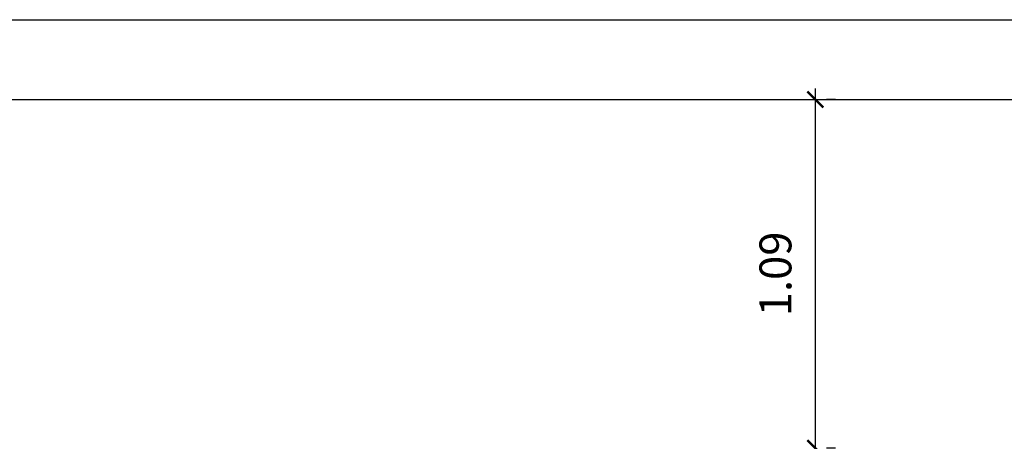
# Model space of a CAD drawing. Units: inches. Extents: x -306 to 52, y -319 to -95.
# Drawn here: x -3 to 0, y -293 to -292 of the extents above; entities that cross this region are included whole.
import ezdxf

# ---------------------------------------------------------------- set-up
doc = ezdxf.new("R2010")
doc.units = ezdxf.units.IN
doc.header["$LTSCALE"] = 0.5
doc.header["$MEASUREMENT"] = 0
doc.layers.add('AC_ARQUITETURA', color=8, linetype='Continuous')
doc.layers.add('cota 1-100', color=10, linetype='Continuous')
doc.styles.add('COTAS', font='romans.shx', dxfattribs={"width": 0.75})
doc.dimstyles.new('COTAS_50', dxfattribs={"dimscale": 50, "dimtxt": 0.002, "dimasz": 0.001, "dimexe": 0.0007, "dimexo": 0.004, "dimgap": 0.0015, "dimtad": 1, "dimzin": 0, "dimdsep": 46, "dimtxsty": 'COTAS', "dimblk1": 'ARCHTICK', "dimblk2": 'ARCHTICK', "dimsah": 1, "dimcen": 0.003, "dimdle": 0.0007, "dimaunit": 1, "dimadec": 0, "dimazin": 0, "dimtfac": 1, "dimtdec": 0, "dimtix": 1, "dimtmove": 0, "dimatfit": 3, "dimldrblk": 'ARCHTICK', "dimfxl": 1, "dimtolj": 1, "dimtzin": 0, "dimarcsym": 0})

# ---------------------------------------------------------------- blocks, each defined once
blk = doc.blocks.new('_ArchTick')
at = {"layer": 'cota 1-100', "color": 0, "const_width": 0.15}
blk.add_lwpolyline([(-0.5, -0.5), (0.5, 0.5)], dxfattribs=at)
blk = doc.blocks.new('*D165')
at = {"layer": 'cota 1-100', "color": 0, "lineweight": -2}
for p, q in [((-0.5117, -292.938), (-0.5117, -291.7759)), ((-0.4486, -291.8109), (-0.4767, -291.8109)), ((-0.4486, -292.903), (-0.4767, -292.903))]:
    blk.add_line(p, q, dxfattribs=at)
at = {"layer": 'cota 1-100', "color": 0, "lineweight": -2, "xscale": 0.05, "yscale": 0.05, "zscale": 0.05}
for p, rotation in [((-0.5117, -291.8109), 90), ((-0.5117, -292.903), 270)]:
    blk.add_blockref('_ArchTick', p, dxfattribs=dict(at, rotation=rotation))
at = {"layer": 'cota 1-100', "color": 0, "insert": (-0.6367, -292.3569), "char_height": 0.1, "attachment_point": 5, "rotation": 90, "style": 'COTAS'}
blk.add_mtext('\\A1;1.09', dxfattribs=at)

msp = doc.modelspace()

# ---------------------------------------------------------------- linework, layer by layer
at = {"layer": 'AC_ARQUITETURA'}
for p, q in [((-4.3699, -291.5609, 240.1575), (8.5158, -291.5609, 240.1575)), ((-5.6177, -291.8109, 240.1575), (1.5997, -291.8109, 240.1575))]:
    msp.add_line(p, q, dxfattribs=at)

# ---------------------------------------------------------------- dimensions: what is measured, and where the dimension line sits
at = {"layer": 'cota 1-100'}
dim = msp.add_linear_dim(base=(-0.5117, -291.8109), p1=(-0.6486, -292.903, 240.1575), p2=(-0.6486, -291.8109, 240.1575), angle=90, dimstyle='COTAS_50', dxfattribs=at)
dim.commit()
dim.dimension.update_dxf_attribs({"geometry": '*D165', "text_midpoint": (-0.6367, -292.3569)})

doc.saveas('drawing.dxf')
